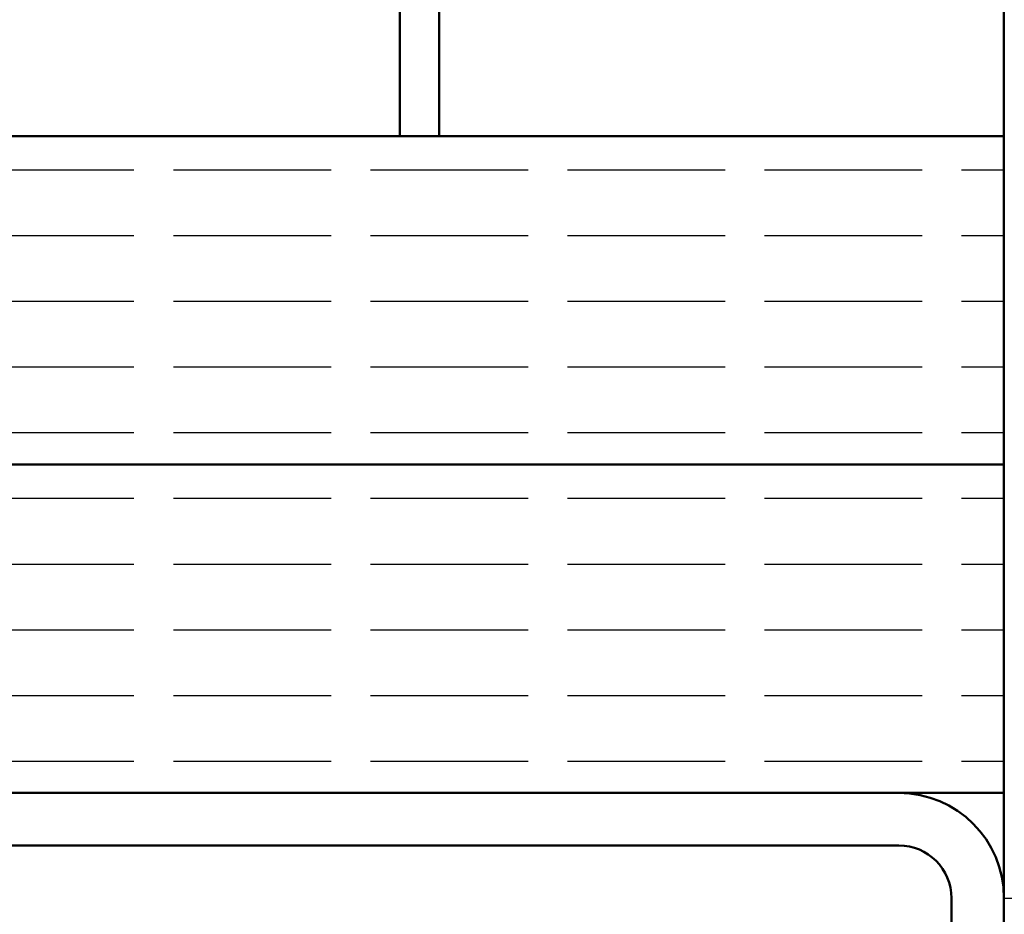
# Model space of a CAD drawing. Extents: x -1117 to 10384, y -2073 to 3321.
# Drawn here: x 4242 to 4279, y -1906 to -1872 of the extents above; entities that cross this region are included whole.
import ezdxf

# ---------------------------------------------------------------- set-up
doc = ezdxf.new("R2010")
doc.units = 0
doc.layers.get('0').update_dxf_attribs({"linetype": 'CONTINUOUS'})
doc.layers.add('AM_8', color=1, linetype='CONTINUOUS', lineweight=25)
doc.layers.add('AM_VIS', color=7, linetype='CONTINUOUS', lineweight=50)
pattern_1 = [(180, (4126.1737, -2024.8116), (-3e-16, -2.5), [6, -1.5])]

msp = doc.modelspace()

# ---------------------------------------------------------------- hatches: boundary and pattern name
at = {"layer": 'AM_8'}
h = msp.add_hatch(dxfattribs=at)
h.set_pattern_fill('ACAD_ISO02W100', color=256, scale=0.5, angle=90, style=0)
h.set_pattern_definition([(90, (4126.1737, -2024.8116), (-2.5, 2e-16), [6, -1.5])])
h.paths.add_polyline_path([(4291.79, -1897.511), (4284.54, -1897.511), (4284.54, -1865.511), (4279.29, -1865.511), (4279.29, -1905.011), (4279.29, -1905.032), (4291.79, -1905.032)])
h = msp.add_hatch(dxfattribs=at)
h.set_pattern_fill('ACAD_ISO02W100', color=256, scale=0.5, angle=180, style=0)
h.set_pattern_definition(pattern_1)
h.paths.add_polyline_path([(4190.294, -1888.511), (4279.29, -1888.511), (4279.29, -1876.011), (4190.294, -1876.011)])
h = msp.add_hatch(dxfattribs=at)
h.set_pattern_fill('ACAD_ISO02W100', color=256, scale=0.5, angle=180, style=0)
h.set_pattern_definition(pattern_1)
h.paths.add_polyline_path([(4279.29, -1901.011), (4279.29, -1888.511), (4190.294, -1888.511), (4190.294, -1901.011), (4275.29, -1901.011)])

# ---------------------------------------------------------------- linework, layer by layer
msp.add_line((4291.79, -1905.032), (4279.29, -1905.032))
at = {"layer": 'AM_VIS'}
for p, q in [((4279.29, -1865.511), (4279.29, -1888.511)), ((4256.29, -1876.011), (4256.29, -1866.511)), ((4257.79, -1866.511), (4257.79, -1876.011)), ((4190.294, -1876.011), (4279.29, -1876.011)), ((4257.79, -1876.011), (4256.29, -1876.011)), ((4279.29, -1888.511), (4190.294, -1888.511)), ((4190.294, -1888.511), (4279.29, -1888.511)), ((4279.29, -1888.511), (4279.29, -1905.011)), ((4279.29, -1901.011), (4190.294, -1901.011)), ((4219.29, -1901.011), (4275.29, -1901.011)), ((4275.29, -1903.011), (4219.29, -1903.011)), ((4277.29, -1947.011), (4277.29, -1905.011)), ((4279.29, -1905.011), (4279.29, -1947.011))]:
    msp.add_line(p, q, dxfattribs=at)
for radius in [4, 2]:
    msp.add_arc((4275.29, -1905.011), radius, 0, 90, dxfattribs=at)

doc.saveas('drawing.dxf')
